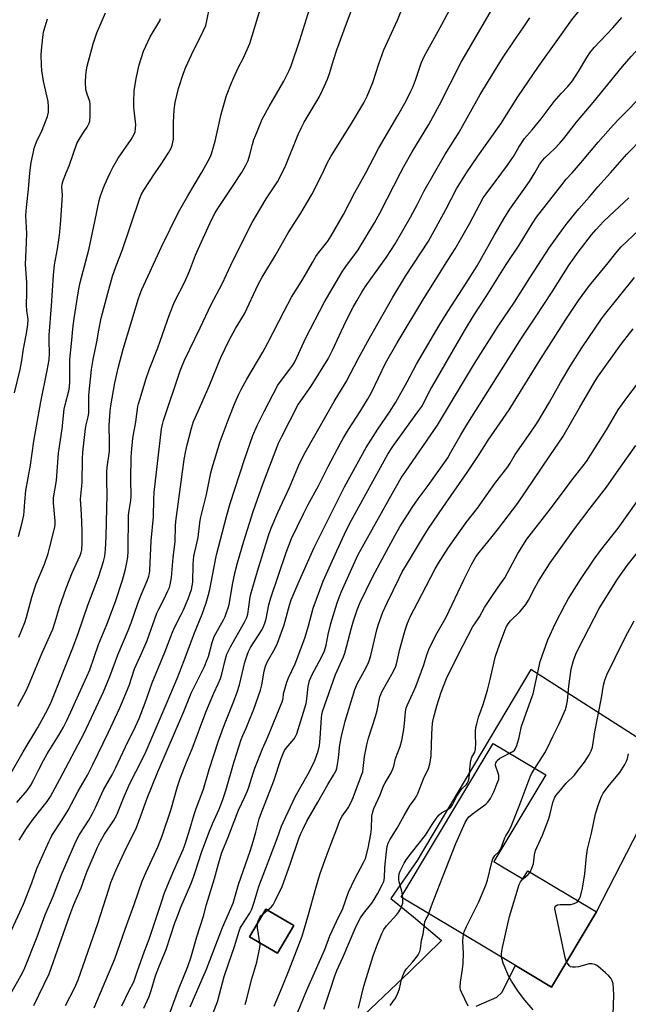
# Model space of a CAD drawing. Units: inches. Extents: x 1213771 to 1219771, y 561455 to 565456.
# Drawn here: x 1216834 to 1217069, y 563680 to 564059 of the extents above; entities that cross this region are included whole.
import ezdxf

# ---------------------------------------------------------------- set-up
doc = ezdxf.new("R2010")
doc.units = ezdxf.units.IN
doc.header["$MEASUREMENT"] = 0
for name, color, linetype in [('BLDG-Footprint', 5, 'Continuous'), ('NTRL-Pasture Land', 2, 'Continuous'), ('TRANS-Road', 130, 'Continuous'), ('Undefined', 1, 'Continuous')]:
    doc.layers.add(name, color=color, linetype=linetype)

msp = doc.modelspace()

# ---------------------------------------------------------------- linework, layer by layer
at = {"layer": 'BLDG-Footprint'}
for points, elevation in [([(1217020.32, 563733.1), (1217028.13, 563728.41), (1217030.03, 563731.58), (1217056.41, 563715.76), (1217039.09, 563686.85), (1217032.37, 563690.87), (1217025.34, 563695.08), (1216981.35, 563721.44), (1217016.73, 563780.48), (1217036.9, 563768.4), (1217016.95, 563735.11)], 528.36), ([(1216939.98, 563710.51), (1216933.76, 563699.85), (1216922.97, 563706.15), (1216929.19, 563716.81)], 516.23)]:
    msp.add_lwpolyline(points, close=True, dxfattribs=dict(at, elevation=elevation))
at = {"layer": 'NTRL-Pasture Land'}
msp.add_polyline3d([(1217280.08, 564453.78, 0), (1217422.2, 564119.35, 0), (1217266.29, 563922.69, 0), (1217164.11, 563844.6, 0), (1217074.97, 563781, 0), (1217031.2, 563808.93, 0), (1216987.38, 563735.56, 0), (1216977.34, 563720.89, 0), (1216986.03, 563713.83, 0), (1216996.79, 563704.77, 0), (1216984.57, 563692.75, 0), (1216961.86, 563671.31, 0), (1216938.62, 563649.74, 0), (1216916.7, 563609.91, 0), (1216892.34, 563564.47, 0), (1216877.8, 563537.51, 0), (1216834.41, 563543.62, 0)], dxfattribs=at)
msp.add_polyline3d([(1216922.97, 563706.15, 0), (1216933.76, 563699.85, 0), (1216939.98, 563710.51, 0), (1216929.19, 563716.81, 0)], close=True, dxfattribs=at)
at = {"layer": 'TRANS-Road'}
msp.add_lwpolyline([(1217010.09, 563679.5), (1217018.07, 563682.88), (1217019.97, 563684.68), (1217025.34, 563695.08), (1217032.37, 563690.87), (1217039.09, 563686.85), (1217056.41, 563715.76), (1217072.93, 563747.63)], dxfattribs=at)
at = {"layer": 'Undefined'}
for p, q in [((1217028.11, 563728.43, 530), (1217028.17, 563728.48, 530)), ((1216981.88, 563721.12, 524), (1216981.75, 563722.11, 524)), ((1216928.14, 563715.01, 516), (1216929.87, 563716.41, 516))]:
    msp.add_line(p, q, dxfattribs=at)
for points, elevation in [([(1216980.97, 564000), (1216982.29, 564002.44), (1216985.54, 564008.11), (1216991.98, 564018.55), (1216996.05, 564026.17), (1217004.42, 564042.58), (1217019.98, 564069.5)], 500), ([(1217006.47, 564000), (1217010.84, 564006.47), (1217019.58, 564018.87), (1217026.22, 564029.28), (1217034.12, 564040.89), (1217040.99, 564050.41), (1217046.9, 564058.82), (1217049.61, 564062.22)], 504), ([(1217047.05, 564000), (1217050.43, 564003.88), (1217057.06, 564011.77), (1217062.83, 564018.3), (1217065.13, 564020.73), (1217075.13, 564030.86), (1217079.75, 564036.23), (1217086.54, 564043.48), (1217092.67, 564050.68), (1217094.27, 564052.34), (1217098.32, 564056.21), (1217100.05, 564057.8), (1217106.03, 564063)], 510), ([(1217061.79, 564000), (1217068.1, 564007.13), (1217074.45, 564013.6), (1217077.68, 564016.59), (1217081.8, 564020.15), (1217088.91, 564026.69), (1217097.85, 564034.5), (1217098.94, 564035.73), (1217102.92, 564040.71), (1217106.22, 564044.53), (1217108.92, 564047.33), (1217116.35, 564054.45), (1217117.88, 564055.75), (1217119.71, 564057.12), (1217128.25, 564062.59)], 512), ([(1216838.44, 564000), (1216838.87, 564004.01), (1216840.24, 564009.92), (1216841.27, 564012.56), (1216843.02, 564016.08), (1216843.59, 564017.38), (1216845.21, 564021.72), (1216845.62, 564023.37), (1216845.64, 564025.4), (1216845.49, 564027.42), (1216843.67, 564035.27), (1216843.02, 564039.37), (1216842.83, 564041.43), (1216842.77, 564045.52), (1216842.99, 564048.45), (1216843.53, 564053.15), (1216843.79, 564054.59), (1216845.24, 564059.27)], 482), ([(1216852.42, 564000), (1216853.51, 564002.73), (1216856.52, 564011.32), (1216857.9, 564013.78), (1216859.36, 564015.88), (1216860.4, 564017.58), (1216861.18, 564019.08), (1216861.43, 564019.88), (1216861.59, 564021.62), (1216861.66, 564026.32), (1216861.45, 564027.42), (1216860.41, 564030.29), (1216859.97, 564032.11), (1216859.81, 564034.9), (1216859.91, 564037.59), (1216860.17, 564039.57), (1216860.46, 564041), (1216862.83, 564049.65), (1216864.2, 564053.85), (1216867.47, 564061.53)], 484), ([(1217019.98, 564000), (1217022.23, 564002.98), (1217023.38, 564004.62), (1217024.47, 564006.31), (1217026.56, 564009.86), (1217028.8, 564013.22), (1217031.66, 564016.52), (1217035.12, 564020.72), (1217040.22, 564027.5), (1217042.91, 564030.54), (1217045.48, 564033.24), (1217047.21, 564035.41), (1217049.52, 564039.02), (1217052.67, 564044.39), (1217053.9, 564046.16), (1217055.6, 564048.15), (1217062.67, 564055.81), (1217066.15, 564059.74)], 506), ([(1217032.75, 564000), (1217034.55, 564003.18), (1217035.62, 564004.68), (1217036.62, 564005.71), (1217040.35, 564009.23), (1217042.31, 564011.36), (1217043.84, 564013.19), (1217048.79, 564019.48), (1217055.15, 564027), (1217066.44, 564040.96), (1217069.77, 564044.73), (1217075.58, 564051.09), (1217079.85, 564055.96), (1217083.26, 564060.13)], 508), ([(1216828.97, 563680.47), (1216834.98, 563691.17), (1216836.19, 563693.62), (1216841.28, 563706.11), (1216844.26, 563714.58), (1216847.47, 563722.01), (1216850.61, 563730.15), (1216855.77, 563741.88), (1216856.8, 563744.15), (1216857.48, 563745.46), (1216861.1, 563751.07), (1216862.5, 563753.55), (1216863.64, 563755.88), (1216866.74, 563762.69), (1216870.05, 563768.52), (1216871.35, 563771.04), (1216875.2, 563779.19), (1216879.07, 563787.02), (1216880.47, 563790.11), (1216882.81, 563796.16), (1216885.53, 563803.82), (1216890.37, 563815.62), (1216893.26, 563823.31), (1216894.14, 563825.33), (1216896.6, 563830.1), (1216897.48, 563831.97), (1216899.28, 563836.21), (1216900.56, 563839.75), (1216900.92, 563841.16), (1216901.11, 563842.54), (1216901.24, 563849.53), (1216901.55, 563852.57), (1216903.11, 563859.72), (1216903.82, 563865.32), (1216904.11, 563867.01), (1216906.35, 563876.33), (1216908.05, 563884.58), (1216908.57, 563886.54), (1216911.66, 563896.66), (1216915.04, 563905.87), (1216917.27, 563911.42), (1216918.83, 563914.85), (1216919.75, 563916.64), (1216921.95, 563920.66), (1216928.01, 563931.04), (1216929.93, 563934.61), (1216936.23, 563946.79), (1216939.12, 563952.15), (1216943.47, 563959.15), (1216947.14, 563965.54), (1216948.5, 563967.76), (1216949.5, 563969.17), (1216953.02, 563973.68), (1216954.41, 563975.78), (1216959.08, 563984), (1216963.51, 563992.38), (1216967.74, 564000)], 498), ([(1216830.66, 563768.39), (1216835.85, 563777.36), (1216841.49, 563786.62), (1216845.3, 563793.73), (1216846.57, 563796.36), (1216854.99, 563817.26), (1216857.06, 563822.76), (1216860.77, 563833.67), (1216864.78, 563844.43), (1216866.74, 563850.5), (1216867.25, 563852.58), (1216867.5, 563855.18), (1216867.77, 563860.17), (1216868.15, 563876.4), (1216868.02, 563881.4), (1216868.03, 563884.83), (1216868.22, 563886.85), (1216869.02, 563892.97), (1216869.09, 563896.49), (1216868.87, 563902.79), (1216869.27, 563908.37), (1216869.51, 563910.4), (1216871.13, 563919.18), (1216872.46, 563925.32), (1216874.27, 563932.18), (1216880.23, 563951.65), (1216880.87, 563953.52), (1216881.52, 563955.08), (1216889.08, 563971.55), (1216895.59, 563984.87), (1216899.16, 563991.17), (1216904.47, 564000)], 490), ([(1216830.89, 563707.52), (1216835.98, 563718.75), (1216839.21, 563726.96), (1216841.13, 563732.41), (1216845.65, 563742.68), (1216846.29, 563744.02), (1216846.9, 563745.06), (1216850.9, 563751.17), (1216853.16, 563754.86), (1216856.98, 563762.23), (1216860.57, 563768.39), (1216862.64, 563772.48), (1216868.63, 563784.83), (1216873.09, 563794.24), (1216876.56, 563802.8), (1216878.71, 563809.22), (1216881.36, 563815.1), (1216883.52, 563820.15), (1216887.29, 563830.69), (1216887.99, 563832.23), (1216889.92, 563835.91), (1216891.53, 563839.25), (1216892.1, 563840.55), (1216892.42, 563841.58), (1216892.88, 563844.34), (1216893.58, 563852.02), (1216894.26, 563858.11), (1216894.42, 563864.29), (1216894.53, 563865.86), (1216897.84, 563889.75), (1216898.41, 563893.11), (1216898.9, 563895.33), (1216900.57, 563901.76), (1216901.4, 563904.32), (1216903.11, 563908.38), (1216907.35, 563917.95), (1216911.85, 563928.92), (1216914.97, 563935.38), (1216917.5, 563940.12), (1216921, 563945.76), (1216926.29, 563957.07), (1216927.78, 563959.89), (1216932.76, 563968.1), (1216937.79, 563976.95), (1216942.69, 563984.47), (1216943.61, 563986.01), (1216946.87, 563991.71), (1216951.12, 564000)], 496), ([(1216832.53, 563915.41), (1216834.62, 563924.42), (1216835.32, 563927.83), (1216835.93, 563932.34), (1216837.15, 563938.15), (1216837.66, 563941.61), (1216837.73, 563943.56), (1216837.29, 563947.11), (1216837.18, 563949.04), (1216837.28, 563953.84), (1216837.2, 563957.86), (1216836.73, 563964.68), (1216836.93, 563970.29), (1216837.27, 563976.7), (1216836.91, 563983.6), (1216837.14, 563986.7), (1216837.95, 563993.73), (1216838.44, 564000)], 482), ([(1216833.42, 563757.82), (1216837.33, 563762.43), (1216838.77, 563764.47), (1216839.84, 563766.46), (1216841.83, 563770.54), (1216843.71, 563774.03), (1216845.13, 563776.49), (1216849.62, 563783.72), (1216851.37, 563786.83), (1216852.65, 563789.38), (1216854.19, 563792.69), (1216860.36, 563806.24), (1216861.49, 563808.9), (1216864.84, 563818.58), (1216868.09, 563826.23), (1216871.39, 563835.17), (1216874.07, 563843.36), (1216875.21, 563847.56), (1216875.75, 563850.17), (1216876.06, 563852.2), (1216876.21, 563854.51), (1216876.39, 563868.29), (1216876.58, 563870.14), (1216877.27, 563873.93), (1216877.42, 563875.5), (1216877.29, 563882.35), (1216877.37, 563890.42), (1216877.47, 563892.44), (1216878.03, 563897.91), (1216879.19, 563904.18), (1216880.01, 563910.13), (1216880.24, 563911.2), (1216880.82, 563913.21), (1216883.07, 563920.46), (1216884.46, 563924.61), (1216887.61, 563932.75), (1216892.08, 563945.48), (1216894.12, 563950.4), (1216898.03, 563958.08), (1216899.37, 563961), (1216900.28, 563963.15), (1216902.2, 563968.27), (1216903.22, 563970.65), (1216908.29, 563981.91), (1216909.72, 563984.63), (1216910.73, 563986.25), (1216916.7, 563995.08), (1216919.83, 564000)], 492), ([(1216833.8, 563794.86), (1216836.92, 563800.55), (1216838.04, 563803.03), (1216843.17, 563815.42), (1216847.25, 563824.51), (1216848.2, 563827.3), (1216849.86, 563832.91), (1216852.33, 563840.24), (1216854.74, 563846.17), (1216857.73, 563852.86), (1216858.12, 563853.94), (1216858.35, 563855.01), (1216858.53, 563857.53), (1216858.52, 563862.29), (1216858.25, 563868.67), (1216857.84, 563874.54), (1216858.5, 563880.86), (1216858.65, 563890.04), (1216858.77, 563892.6), (1216859.76, 563901.67), (1216860.03, 563903.08), (1216860.8, 563906.14), (1216861.04, 563907.58), (1216861.11, 563909.02), (1216861.07, 563914.48), (1216862.1, 563924.38), (1216862.78, 563928.26), (1216864.2, 563934.97), (1216864.97, 563939.43), (1216865.89, 563944.09), (1216868.39, 563953.77), (1216870.21, 563960.29), (1216871.63, 563964.19), (1216873.95, 563970.15), (1216880.71, 563990.23), (1216881.41, 563991.83), (1216882.28, 563993.34), (1216884.14, 563996.3), (1216886.67, 564000)], 488), ([(1216834.03, 563860.14), (1216835.46, 563865.51), (1216836.06, 563868.39), (1216836.26, 563869.86), (1216836.43, 563873.52), (1216836.8, 563877.82), (1216838.72, 563887.52), (1216839.92, 563896.84), (1216842.58, 563911.87), (1216845.1, 563923.91), (1216845.85, 563928.13), (1216845.97, 563930.58), (1216845.82, 563935.25), (1216845.86, 563937.57), (1216846.75, 563948.81), (1216847.45, 563960.65), (1216847.92, 563964.57), (1216849.02, 563970.72), (1216849.68, 563975.14), (1216849.91, 563977.17), (1216850.31, 563981.79), (1216850.85, 563989.49), (1216850.91, 563991.45), (1216850.72, 563994.56), (1216850.78, 563995.69), (1216851.17, 563997.07), (1216852.42, 564000)], 484), ([(1216834.13, 563821.46), (1216836.46, 563827.02), (1216837.16, 563829.14), (1216839.23, 563836.77), (1216840.79, 563841.92), (1216843.99, 563849.51), (1216845.46, 563853.58), (1216846.02, 563855.59), (1216847.99, 563863.74), (1216848.13, 563864.87), (1216848.14, 563865.97), (1216847.49, 563873.03), (1216847.49, 563874.96), (1216848.63, 563881.64), (1216849.37, 563892.24), (1216850.79, 563901.6), (1216851.6, 563909.11), (1216851.94, 563910.79), (1216853.37, 563916.15), (1216853.61, 563917.53), (1216853.75, 563919.75), (1216853.77, 563928.18), (1216854.47, 563934.32), (1216855.03, 563941.17), (1216855.4, 563943.98), (1216857.18, 563954.59), (1216857.82, 563957.78), (1216861.1, 563970.39), (1216863.47, 563981.27), (1216865.1, 563989.35), (1216865.64, 563991.2), (1216867.14, 563995.24), (1216869.29, 564000)], 486), ([(1216834.33, 563743.31), (1216837.09, 563747.78), (1216839.71, 563751.39), (1216845.08, 563758.23), (1216846.3, 563760.17), (1216850, 563766.8), (1216859.25, 563784.42), (1216866.76, 563800.37), (1216869.19, 563806.24), (1216872.21, 563814.55), (1216876.28, 563823.93), (1216877.43, 563826.98), (1216880.02, 563834.4), (1216881.29, 563837.7), (1216883.59, 563843.03), (1216884.19, 563844.87), (1216884.4, 563845.92), (1216884.52, 563847.09), (1216885.06, 563858.45), (1216885.96, 563867.72), (1216886.06, 563874.46), (1216886.19, 563877), (1216889.09, 563901.56), (1216889.41, 563903.15), (1216889.88, 563904.78), (1216896.26, 563923.9), (1216896.97, 563925.8), (1216897.87, 563927.9), (1216903.98, 563940.36), (1216908.15, 563949.37), (1216912.4, 563957.31), (1216915.76, 563964.46), (1216921.98, 563977.24), (1216923.98, 563980.89), (1216929.37, 563990), (1216933.72, 563996.56), (1216935.47, 564000)], 494), ([(1216839.92, 563679.68), (1216845.87, 563691.97), (1216853.83, 563714.45), (1216855.37, 563718.53), (1216858.14, 563724.99), (1216859.66, 563729.3), (1216860.49, 563731.35), (1216864.48, 563740.58), (1216865.61, 563742.97), (1216867.12, 563745.58), (1216870.63, 563750.8), (1216871.82, 563753.08), (1216874.67, 563760.08), (1216877.01, 563765.37), (1216881.32, 563773.81), (1216883.11, 563777.56), (1216890.87, 563795.56), (1216895.08, 563805.57), (1216897.85, 563812.43), (1216901.73, 563823.09), (1216904.71, 563830.2), (1216906.23, 563834.56), (1216907.08, 563837.35), (1216907.65, 563839.76), (1216909.78, 563851.21), (1216910.2, 563853.11), (1216914.12, 563867.77), (1216915.54, 563872.78), (1216920.97, 563889.79), (1216924.25, 563898.93), (1216925.82, 563902.84), (1216928.53, 563908.25), (1216933.89, 563918.38), (1216934.85, 563919.8), (1216938.5, 563924.48), (1216939.6, 563926.08), (1216940.35, 563927.37), (1216941.15, 563928.95), (1216944.63, 563936.5), (1216951.63, 563950.13), (1216958.56, 563961.93), (1216960.21, 563964.32), (1216963.45, 563968.56), (1216964.73, 563970.41), (1216971.04, 563980.77), (1216973.1, 563984.43), (1216975.95, 563989.94), (1216980.97, 564000)], 500), ([(1216852.12, 563679.74), (1216855.63, 563686.41), (1216857.03, 563689.62), (1216864.6, 563711.32), (1216868.74, 563724.53), (1216869.61, 563727.01), (1216871.5, 563731.69), (1216874.65, 563738.61), (1216879.47, 563748.23), (1216881.14, 563752.71), (1216883.5, 563759.54), (1216887.6, 563769.64), (1216897.67, 563792.85), (1216900.5, 563799.92), (1216905.55, 563810.14), (1216906.57, 563812.41), (1216907.12, 563813.91), (1216908.61, 563819.4), (1216909.33, 563821.61), (1216909.95, 563822.87), (1216912.96, 563828.11), (1216913.53, 563829.3), (1216914.14, 563830.87), (1216914.78, 563832.73), (1216915.1, 563834), (1216916.45, 563842.33), (1216917.54, 563847.09), (1216918.27, 563849.94), (1216920.74, 563858.33), (1216924.39, 563869.77), (1216928.02, 563880.26), (1216934.09, 563896), (1216935.36, 563898.6), (1216941.53, 563910.61), (1216942.62, 563912.28), (1216946.66, 563917.91), (1216953.16, 563928.43), (1216954.85, 563931.82), (1216960.14, 563943.04), (1216962.84, 563948.3), (1216964.26, 563950.82), (1216966.13, 563954.04), (1216967.43, 563956.09), (1216972.74, 563963.42), (1216975.64, 563967.56), (1216977.35, 563970.08), (1216979.02, 563972.73), (1216984.94, 563982.99), (1216987.62, 563988.01), (1216990.12, 563993.02), (1216994.09, 564000)], 502), ([(1216863.2, 563678.83), (1216871.08, 563697.68), (1216875.1, 563709.13), (1216878.58, 563718.62), (1216881.64, 563727.51), (1216882.98, 563730.8), (1216887.75, 563740.97), (1216889.33, 563744.94), (1216892.61, 563754.86), (1216895.26, 563763.98), (1216896.26, 563767.01), (1216898.71, 563773.33), (1216900.82, 563778.48), (1216906.13, 563792.6), (1216909.22, 563799.83), (1216910.9, 563803.48), (1216911.76, 563805.56), (1216912.27, 563807.23), (1216913.52, 563812.59), (1216914.22, 563814.85), (1216915.57, 563817.72), (1216921.05, 563827.12), (1216921.95, 563828.94), (1216922.29, 563830.3), (1216923.01, 563835.83), (1216923.32, 563837.51), (1216925.99, 563846.82), (1216930.35, 563860.94), (1216931.27, 563863.39), (1216933.81, 563869.37), (1216938.35, 563878.96), (1216942.2, 563888.2), (1216944.34, 563892.38), (1216952.28, 563906.47), (1216955.49, 563911.99), (1216960.12, 563919.56), (1216964.78, 563928.51), (1216969.12, 563936.47), (1216978.12, 563952.15), (1216982.98, 563960.31), (1216991.82, 563973.73), (1216998.42, 563985.86), (1217002.6, 563993.82), (1217004.45, 563996.97), (1217006.47, 564000)], 504), ([(1216873.86, 563679.59), (1216876.52, 563685.19), (1216878.38, 563688.89), (1216879.65, 563692.73), (1216882.52, 563700.61), (1216884.33, 563705.29), (1216888.88, 563719.14), (1216890.28, 563723.09), (1216891.38, 563725.91), (1216893.81, 563731.68), (1216897.42, 563739.78), (1216898.18, 563741.76), (1216899.98, 563747.53), (1216901.58, 563753.15), (1216902.38, 563755.48), (1216905.24, 563762.91), (1216907.45, 563770.51), (1216911.02, 563781.53), (1216913.27, 563787.77), (1216916.95, 563796.78), (1216918.21, 563800.2), (1216919.06, 563803.13), (1216921.09, 563811.77), (1216921.98, 563814.54), (1216922.52, 563815.9), (1216923.26, 563817.38), (1216927.74, 563824.41), (1216928.28, 563825.45), (1216928.82, 563826.81), (1216929.3, 563828.48), (1216930.37, 563833.81), (1216931.11, 563836.59), (1216937.01, 563854.03), (1216939.15, 563859.33), (1216943.7, 563868.86), (1216945.55, 563872.4), (1216949.52, 563879.64), (1216953.25, 563887.11), (1216957.93, 563896.04), (1216959.08, 563898.08), (1216961.02, 563901.25), (1216965.56, 563908.15), (1216968.37, 563912.85), (1216969.84, 563915.57), (1216975.27, 563926.73), (1216979.76, 563934.67), (1216990.06, 563951.69), (1216999.47, 563966.77), (1217002.06, 563970.77), (1217007.67, 563980.62), (1217012.82, 563990.34), (1217013.94, 563991.96), (1217019.98, 564000)], 506), ([(1216882.32, 563678.7), (1216884.36, 563683.2), (1216885.15, 563685.47), (1216886.8, 563691.19), (1216887.99, 563694.46), (1216890.8, 563701.23), (1216894.23, 563711.52), (1216895.18, 563714.16), (1216896.54, 563717.58), (1216900.32, 563726.38), (1216901.37, 563729.08), (1216902.04, 563730.98), (1216904.42, 563738.56), (1216907.24, 563746.21), (1216908.69, 563749.63), (1216911.21, 563755.19), (1216912.57, 563758.62), (1216913.85, 563762.43), (1216917.09, 563773.56), (1216919.76, 563781.99), (1216920.36, 563783.59), (1216921.69, 563786.4), (1216922.46, 563788.27), (1216924.56, 563793.69), (1216927.21, 563800.96), (1216927.73, 563803.04), (1216928.58, 563808.33), (1216929.14, 563810.24), (1216929.91, 563812.05), (1216932.86, 563817.22), (1216933.74, 563819.12), (1216936.24, 563826.13), (1216938.35, 563833.7), (1216939.02, 563835.72), (1216941.62, 563842.1), (1216947.8, 563855.92), (1216959.49, 563879.23), (1216967.76, 563894.4), (1216972.29, 563901.41), (1216976.78, 563907.97), (1216979.26, 563911.78), (1216983.58, 563919.6), (1216987.19, 563926.39), (1216995.9, 563941.24), (1216999.19, 563946.64), (1217006.33, 563957.62), (1217010.48, 563964.26), (1217017.05, 563975.95), (1217020.77, 563982.36), (1217023.14, 563986.02), (1217030.69, 563996.66), (1217032.75, 564000)], 508), ([(1216892.06, 563676.18), (1216895.57, 563685.89), (1216899.19, 563694.76), (1216900.39, 563698.05), (1216902.62, 563706.19), (1216905.28, 563714.1), (1216906.44, 563718.53), (1216909.49, 563728.6), (1216910.97, 563734.22), (1216912.28, 563738.64), (1216914.72, 563744.42), (1216918.69, 563754.88), (1216921.13, 563759.97), (1216922.13, 563762.28), (1216922.66, 563763.74), (1216924.31, 563769.11), (1216925.01, 563771.05), (1216927.98, 563778.5), (1216929.98, 563783.1), (1216935.46, 563796.49), (1216935.87, 563797.86), (1216936.05, 563799.6), (1216936.21, 563800.45), (1216937.34, 563804.07), (1216937.97, 563805.71), (1216940.53, 563811.19), (1216944.25, 563821.03), (1216945.67, 563825.72), (1216947.48, 563832.51), (1216951.25, 563842.98), (1216956.47, 563854.62), (1216960.24, 563862.66), (1216962.18, 563866.45), (1216976.2, 563891.8), (1216978.4, 563895.09), (1216987.75, 563908.02), (1216989.19, 563910.13), (1216992.43, 563916.35), (1217005.62, 563939.21), (1217009.42, 563945.39), (1217013.98, 563952.41), (1217021.64, 563964.73), (1217026.66, 563972.17), (1217031.64, 563980.34), (1217033.38, 563982.91), (1217043.05, 563995.4), (1217044.84, 563997.56), (1217047.05, 564000)], 510), ([(1216900.15, 563679.27), (1216906.37, 563693.71), (1216912.53, 563709.75), (1216916.68, 563719.05), (1216918.75, 563726.25), (1216923.26, 563739.54), (1216924.3, 563742.8), (1216925.34, 563746.4), (1216926.66, 563751.49), (1216927.11, 563752.9), (1216932.3, 563766.21), (1216935.14, 563774.79), (1216935.87, 563776.71), (1216936.42, 563777.77), (1216937.06, 563778.76), (1216939.39, 563781.41), (1216940.09, 563782.31), (1216940.69, 563783.25), (1216941.14, 563784.25), (1216944.72, 563795.85), (1216945.02, 563797.71), (1216945.46, 563802.43), (1216946.05, 563804.71), (1216947.23, 563807.32), (1216948.65, 563810.14), (1216950.74, 563813.93), (1216951.73, 563816.13), (1216952.41, 563818.34), (1216953.19, 563822.42), (1216954.17, 563826.63), (1216956.67, 563834.58), (1216958.25, 563838.72), (1216964.76, 563853.2), (1216965.84, 563855.25), (1216977.89, 563876.74), (1216981.34, 563882.72), (1216983.03, 563885.3), (1216995.21, 563902.99), (1217009.46, 563926.63), (1217018.61, 563941.02), (1217024.92, 563950.23), (1217030.75, 563959.57), (1217038.39, 563971.24), (1217043.59, 563978.62), (1217045.19, 563980.7), (1217049.64, 563986.12), (1217053.77, 563990.82), (1217056.91, 563994.56), (1217061.79, 564000)], 512), ([(1216908.97, 563676.95), (1216910.58, 563681.11), (1216911.43, 563684.06), (1216913.21, 563690.88), (1216914.92, 563696.19), (1216917.13, 563702.45), (1216918.93, 563708.34), (1216919.35, 563709.42), (1216919.75, 563710.18), (1216923.05, 563715.28), (1216923.81, 563716.75), (1216924.75, 563719.51), (1216925.69, 563722.97), (1216926.53, 563725.5), (1216933.59, 563743.91), (1216935.27, 563748.65), (1216935.87, 563750.16), (1216940.69, 563760.26), (1216945.46, 563768.82), (1216947.51, 563772.8), (1216948.25, 563774.4), (1216949.35, 563777.59), (1216949.83, 563779.8), (1216950.09, 563782.52), (1216950.58, 563790.4), (1216950.73, 563791.53), (1216951.04, 563792.85), (1216956.04, 563807.08), (1216959.07, 563813.79), (1216959.65, 563815.27), (1216962.16, 563824.96), (1216962.98, 563827.71), (1216964.38, 563831.9), (1216965.44, 563834.43), (1216970.2, 563844.44), (1216973.22, 563849.95), (1216978.94, 563860.67), (1216980.78, 563863.87), (1216985.46, 563871.3), (1216987.85, 563874.65), (1216991.69, 563879.74), (1216999.2, 563890.44), (1217000.45, 563892.51), (1217004.2, 563899.17), (1217006.94, 563903.7), (1217027.64, 563936.47), (1217033.04, 563944.47), (1217039.43, 563954.19), (1217045.96, 563964.57), (1217049.37, 563969.47), (1217054.56, 563976.19), (1217056.34, 563978.23), (1217059.15, 563981.22), (1217061.42, 563983.48), (1217068.95, 563990.38)], 514), ([(1216929.87, 563716.41), (1216931.26, 563717.61), (1216931.97, 563718.5), (1216932.79, 563720.03), (1216935.46, 563725.57), (1216938.59, 563734.11), (1216941.92, 563743.95), (1216942.77, 563746.13), (1216943.52, 563747.73), (1216945, 563750.6), (1216949.27, 563757.92), (1216953.07, 563764.78), (1216955.31, 563768.33), (1216956.22, 563770.16), (1216956.47, 563770.99), (1216956.73, 563772.41), (1216957.11, 563774.99), (1216957.67, 563780.04), (1216958.27, 563783.38), (1216959.75, 563789.15), (1216963.5, 563801.28), (1216964.49, 563803.66), (1216967.09, 563808.35), (1216968.54, 563811.3), (1216969.12, 563812.66), (1216969.61, 563814.32), (1216971.91, 563824.22), (1216972.6, 563826.38), (1216974.29, 563830.96), (1216975.92, 563834.63), (1216980.46, 563844.11), (1216981.7, 563846.5), (1216983.3, 563849.27), (1216989.46, 563859.44), (1216991.83, 563863.2), (1216997.31, 563871.27), (1217006.99, 563885.14), (1217011.09, 563891.27), (1217014.77, 563897.13), (1217022.79, 563908.87), (1217034.26, 563927.32), (1217044.65, 563943.6), (1217049.49, 563950.86), (1217053.81, 563956.69), (1217060.4, 563964.72), (1217064.41, 563969.76), (1217065.99, 563971.52), (1217072.79, 563977.9)], 516), ([(1216932.43, 563679.5), (1216935.48, 563686.8), (1216938.16, 563693.47), (1216943.16, 563706.36), (1216944.15, 563709.43), (1216945.57, 563714.77), (1216948.42, 563724.86), (1216950.02, 563730.12), (1216951.98, 563735.9), (1216954.32, 563742.1), (1216956.56, 563747.63), (1216957.66, 563750.95), (1216958.58, 563752.57), (1216960.86, 563755.78), (1216962.05, 563757.92), (1216962.8, 563759.68), (1216966.07, 563768.34), (1216966.48, 563769.67), (1216966.72, 563770.83), (1216967.23, 563775.45), (1216968.03, 563779.95), (1216968.76, 563782.6), (1216971.46, 563790.94), (1216972.04, 563793.22), (1216973.1, 563798.44), (1216973.42, 563799.36), (1216973.9, 563800.37), (1216978.19, 563808.1), (1216979.19, 563810.21), (1216979.79, 563812.16), (1216980.8, 563816.81), (1216981.37, 563819.05), (1216982.84, 563824.16), (1216983.78, 563826.8), (1216984.94, 563829.44), (1216989.2, 563837.78), (1216994.35, 563847.74), (1216995.65, 563849.9), (1216999.54, 563855.92), (1217006.36, 563865.55), (1217010.61, 563871.08), (1217017.36, 563880.48), (1217022.28, 563886.9), (1217023.22, 563888.39), (1217025.09, 563891.65), (1217031.19, 563900.25), (1217033.83, 563904.25), (1217038.39, 563911.78), (1217042.54, 563919.34), (1217046.55, 563926), (1217050.85, 563932.65), (1217058.35, 563943.81), (1217059.53, 563945.44), (1217071.08, 563959.74)], 518), ([(1216940.24, 563674.08), (1216944.9, 563685.41), (1216951.88, 563701.28), (1216953.88, 563706.49), (1216956.43, 563712.07), (1216958.83, 563717.04), (1216961.03, 563723.35), (1216963.47, 563728.48), (1216966.83, 563734.8), (1216967.51, 563736.27), (1216968.56, 563740.27), (1216969.63, 563745.65), (1216969.83, 563747.67), (1216970.02, 563752.57), (1216970.36, 563754.23), (1216970.83, 563755.56), (1216973.16, 563760.81), (1216974.54, 563764.25), (1216975.13, 563765.37), (1216977.42, 563769.19), (1216978.12, 563770.71), (1216978.44, 563771.75), (1216979.14, 563774.78), (1216980.84, 563779.37), (1216981.5, 563781.64), (1216982.29, 563785.93), (1216982.58, 563788.21), (1216982.96, 563792.7), (1216983.25, 563794.13), (1216983.63, 563795.15), (1216985.76, 563799.82), (1216986.88, 563802.47), (1216989.99, 563810.79), (1216991.17, 563814.55), (1216991.95, 563816.63), (1216994.67, 563822.21), (1216998.55, 563829.05), (1217005.35, 563843.47), (1217008.47, 563849.57), (1217010.07, 563852.3), (1217011.29, 563853.96), (1217016.34, 563860.08), (1217018.69, 563863.21), (1217024.18, 563870.21), (1217026.23, 563873), (1217038.5, 563891.2), (1217043.54, 563898.47), (1217049.86, 563909.59), (1217055.83, 563919.71), (1217057.23, 563921.94), (1217066, 563934.07), (1217070.58, 563939.96)], 520), ([(1216951.51, 563678.38), (1216954.21, 563686.34), (1216955.63, 563690.82), (1216956.54, 563693.26), (1216958.81, 563698.24), (1216963.59, 563709.29), (1216964.88, 563712), (1216965.7, 563713.45), (1216966.85, 563715.14), (1216969.95, 563719.14), (1216970.91, 563720.55), (1216972.16, 563722.68), (1216973.99, 563726.18), (1216974.57, 563727.46), (1216974.85, 563728.86), (1216975.03, 563732.83), (1216975.6, 563738.95), (1216975.89, 563740.9), (1216976.28, 563742.22), (1216976.91, 563743.48), (1216979.81, 563747.94), (1216982.4, 563752.79), (1216983.86, 563755.27), (1216984.78, 563756.73), (1216986.44, 563758.98), (1216987.09, 563760.04), (1216987.69, 563761.34), (1216989.89, 563766.88), (1216991.83, 563770.86), (1216992.28, 563772.57), (1216992.8, 563775.81), (1216993.08, 563784.11), (1216993.32, 563788.27), (1216993.71, 563790.25), (1216994.96, 563795.05), (1216996.73, 563800.28), (1216998.76, 563805.56), (1217003.08, 563814.35), (1217008.88, 563825.45), (1217009.58, 563826.59), (1217011.37, 563829.2), (1217013.4, 563832.76), (1217015.89, 563836.72), (1217018.66, 563840.59), (1217021.12, 563844.22), (1217026.19, 563853.64), (1217029.65, 563859.08), (1217038.26, 563870.16), (1217043.41, 563876.96), (1217046.96, 563881.8), (1217052.62, 563888.91), (1217060.27, 563901.13), (1217064.82, 563908.83), (1217068.06, 563913.48), (1217077.12, 563925.3)], 522), ([(1216981.75, 563722.11), (1216981.48, 563723.68), (1216980.53, 563727.24), (1216980.41, 563728.09), (1216980.41, 563729.23), (1216980.58, 563730.36), (1216980.9, 563731.45), (1216981.5, 563732.74), (1216982.47, 563734.5), (1216983.23, 563735.71), (1216985.26, 563738.47), (1216990.66, 563745.31), (1216993.19, 563749.37), (1216995.1, 563752.22), (1216995.88, 563753.06), (1216996.76, 563753.8), (1216999.33, 563755.24), (1217000.34, 563756.03), (1217000.98, 563756.93), (1217002.77, 563760.24), (1217003.93, 563762.15), (1217004.68, 563763.07), (1217006.4, 563764.69), (1217006.74, 563765.13), (1217007.1, 563765.84), (1217007.43, 563767.18), (1217007.79, 563772.07), (1217008.08, 563773.97), (1217008.5, 563775.22), (1217009.59, 563777.16), (1217009.86, 563778.29), (1217010.04, 563780.66), (1217009.91, 563783.5), (1217009.94, 563785.2), (1217010.06, 563786.61), (1217010.34, 563788.04), (1217011.06, 563790.6), (1217012.78, 563795.57), (1217014.49, 563801.02), (1217015.57, 563805.12), (1217017.08, 563811.92), (1217017.64, 563814.09), (1217019.08, 563818.45), (1217021.12, 563823.94), (1217021.82, 563825.53), (1217022.46, 563826.52), (1217023.37, 563827.67), (1217026.93, 563831.14), (1217029.22, 563834), (1217030.26, 563835.68), (1217032.66, 563840.33), (1217034.18, 563843), (1217038.63, 563849.97), (1217042.79, 563855.92), (1217048, 563863.06), (1217054.03, 563871.03), (1217060.36, 563879.12), (1217065.97, 563887.2), (1217071.63, 563895.17)], 524), ([(1217022.96, 563776.75), (1217024.26, 563777.49), (1217024.86, 563777.99), (1217025.29, 563778.61), (1217025.73, 563779.68), (1217026.67, 563782.81), (1217027.65, 563787.2), (1217028.05, 563788.64), (1217031.75, 563798.56), (1217032.1, 563799.66), (1217034.71, 563812.1), (1217037.74, 563820.33), (1217040.68, 563826.83), (1217044.2, 563833.67), (1217045.67, 563836.34), (1217050.25, 563843.59), (1217055.57, 563851.44), (1217058.01, 563854.73), (1217064.8, 563863.38), (1217072.39, 563874)], 526), ([(1217032.76, 563770.88), (1217036.56, 563776.94), (1217037.69, 563779.04), (1217039.63, 563783.17), (1217041.96, 563787.76), (1217044.5, 563793.57), (1217044.87, 563794.95), (1217045.23, 563796.94), (1217045.74, 563802.5), (1217046.71, 563809.14), (1217047.54, 563812.39), (1217048.51, 563814.88), (1217049.5, 563817.03), (1217057.53, 563832.37), (1217059.13, 563835.15), (1217064.49, 563843.75), (1217068.21, 563849.03), (1217081.58, 563865.75)], 528), ([(1217030.87, 563731.07), (1217031.58, 563732.56), (1217032.15, 563734.2), (1217032.58, 563737.75), (1217032.98, 563739.4), (1217033.43, 563740.48), (1217035.71, 563745.29), (1217038, 563751.28), (1217038.54, 563752.94), (1217039.7, 563757.76), (1217040.44, 563759.92), (1217040.91, 563760.66), (1217042.58, 563762.52), (1217044.78, 563765.22), (1217047.94, 563768.39), (1217049.05, 563769.68), (1217051.79, 563773.32), (1217053.67, 563776.2), (1217054.45, 563777.64), (1217054.87, 563779.14), (1217055.77, 563785.02), (1217058.34, 563798.12), (1217059.14, 563802.94), (1217059.67, 563804.82), (1217060.46, 563806.92), (1217063.64, 563813.5), (1217067.78, 563821.78), (1217070.88, 563827.72)], 530), ([(1216991.99, 563715.07), (1216992.92, 563718.08), (1216994.92, 563723.02), (1217002.29, 563742.03), (1217005.93, 563750.14), (1217006.64, 563751.37), (1217007.38, 563752.24), (1217009.16, 563753.67), (1217013.9, 563757.17), (1217014.65, 563758), (1217015.62, 563759.41), (1217016.36, 563760.64), (1217016.97, 563761.95), (1217018.41, 563765.46), (1217018.82, 563766.84), (1217018.9, 563767.68), (1217018.86, 563768.23), (1217018.65, 563769.09), (1217017.73, 563771.61), (1217017.62, 563772.34), (1217017.73, 563773.03), (1217017.97, 563773.51), (1217018.29, 563773.94), (1217019.3, 563774.81), (1217020.49, 563775.51), (1217022.96, 563776.75)], 526), ([(1217049.42, 563719.96), (1217049.8, 563720.58), (1217050.24, 563721.64), (1217051.01, 563724.85), (1217051.9, 563730.36), (1217052.59, 563737.23), (1217053.03, 563739.83), (1217054.49, 563746.01), (1217056.07, 563753.46), (1217057.35, 563757.42), (1217058.34, 563760.07), (1217059, 563761.39), (1217061.49, 563764.64), (1217065.4, 563769.3), (1217067.33, 563772.38), (1217068.02, 563773.68), (1217068.44, 563774.71), (1217068.76, 563776.56)], 532), ([(1217005.29, 563707.1), (1217005.59, 563708.07), (1217006.46, 563710.17), (1217011.16, 563719.65), (1217013.88, 563725.98), (1217014.48, 563727.89), (1217016.18, 563734.92), (1217016.58, 563736.2), (1217017.34, 563737.37), (1217019, 563738.99), (1217019.58, 563739.94), (1217021.17, 563744.22), (1217021.54, 563744.95), (1217022.73, 563746.76), (1217023.69, 563748.92), (1217026.67, 563756.36), (1217030.89, 563767.64), (1217031.5, 563768.85), (1217032.76, 563770.88)], 528), ([(1217019.9, 563698.34), (1217019.91, 563699.69), (1217020.28, 563702.04), (1217022.93, 563713.92), (1217026.7, 563726.32), (1217027.19, 563727.36), (1217028.11, 563728.43)], 530), ([(1217028.17, 563728.48), (1217030.14, 563730.17), (1217030.87, 563731.07)], 530), ([(1216964.93, 563678.67), (1216966.91, 563687.12), (1216970.45, 563698.78), (1216971.86, 563702.63), (1216973.9, 563707.44), (1216974.66, 563708.99), (1216975.64, 563710.37), (1216979.6, 563714.7), (1216980.34, 563715.72), (1216981.17, 563717.1), (1216981.6, 563718.1), (1216981.9, 563719.13), (1216981.97, 563719.96), (1216981.88, 563721.12)], 524), ([(1217044.91, 563696.56), (1217044.59, 563697.36), (1217044.37, 563698.23), (1217040.63, 563715.78), (1217040.46, 563716.93), (1217040.48, 563717.45), (1217040.55, 563717.69), (1217040.82, 563718.07), (1217041.46, 563718.46), (1217042.53, 563718.62), (1217045.43, 563718.53), (1217046.58, 563718.6), (1217047.43, 563718.8), (1217048.5, 563719.23), (1217048.97, 563719.52), (1217049.42, 563719.96)], 532), ([(1216926.03, 563711.39), (1216926.28, 563712.29), (1216926.86, 563713.53), (1216927.32, 563714.21), (1216928.14, 563715.01)], 516), ([(1216977.05, 563679.7), (1216979.06, 563682.58), (1216980.01, 563684.43), (1216980.62, 563686.1), (1216981.42, 563689.78), (1216981.92, 563691.12), (1216982.61, 563692.69), (1216983.39, 563693.85), (1216985.62, 563696.34), (1216987.22, 563698.29), (1216987.85, 563699.22), (1216988.49, 563700.47), (1216988.78, 563701.52), (1216989.09, 563704.82), (1216989.69, 563707.23), (1216990.44, 563711.88), (1216990.89, 563713.13), (1216991.65, 563714.37), (1216991.99, 563715.07)], 526), ([(1216926.93, 563703.84), (1216926.06, 563709.59), (1216925.98, 563710.7), (1216926.03, 563711.39)], 516), ([(1217007.04, 563679.42), (1217004.45, 563684.91), (1217004.18, 563685.7), (1217004.03, 563686.77), (1217004.09, 563688.69), (1217004.89, 563693.68), (1217005.15, 563695.92), (1217005.24, 563699.92), (1217005.03, 563704.38), (1217005.13, 563706.13), (1217005.29, 563707.1)], 528), ([(1216921.29, 563680.07), (1216921.81, 563681.9), (1216923.76, 563689.97), (1216925.76, 563696.46), (1216926.9, 563702), (1216926.98, 563702.88), (1216926.93, 563703.84)], 516), ([(1217032.11, 563678.08), (1217028.92, 563681.8), (1217027.17, 563684.01), (1217026.17, 563685.43), (1217023.76, 563689.09), (1217022.77, 563690.83), (1217020.57, 563696.04), (1217020.09, 563697.38), (1217019.9, 563698.34)], 530), ([(1217062.81, 563676.33), (1217063.17, 563683.68), (1217063.05, 563686.3), (1217062.85, 563688.03), (1217062.46, 563689.27), (1217061.93, 563690.22), (1217061.06, 563691.3), (1217059.96, 563692.31), (1217056.99, 563694.81), (1217056.27, 563695.3), (1217055.76, 563695.54), (1217054.7, 563695.78), (1217053.6, 563695.77), (1217049.5, 563694.61), (1217048.36, 563694.48), (1217047.25, 563694.48), (1217046.5, 563694.67), (1217046.07, 563694.97), (1217045.52, 563695.59), (1217044.91, 563696.56)], 532)]:
    msp.add_lwpolyline(points, dxfattribs=dict(at, elevation=elevation))
for points in [[(1216967.74, 564000, 498), (1216972.59, 564009.38, 498), (1216979.98, 564022.07, 498), (1216983.15, 564027.73, 498), (1216984.9, 564031.13, 498), (1216985.76, 564032.98, 498), (1216986.79, 564035.66, 498), (1216988.92, 564042.23, 498), (1216990.09, 564044.73, 498), (1216996.92, 564057.03, 498), (1217004.28, 564070.85, 498)], [(1216886.67, 564000, 488), (1216888.99, 564003.3, 488), (1216891.76, 564007.72, 488), (1216892.77, 564009.46, 488), (1216893.16, 564010.48, 488), (1216893.48, 564011.78, 488), (1216893.62, 564012.89, 488), (1216893.67, 564019.33, 488), (1216893.92, 564024.23, 488), (1216894.36, 564027.11, 488), (1216895.6, 564032.46, 488), (1216897.57, 564038.38, 488), (1216898.44, 564040.59, 488), (1216900.59, 564045.38, 488), (1216905.15, 564054.53, 488), (1216906.06, 564056.64, 488), (1216906.57, 564058.5, 488), (1216907.67, 564064.12, 488)], [(1216904.47, 564000, 490), (1216906.29, 564003.16, 490), (1216907.74, 564006.02, 490), (1216908.31, 564007.36, 490), (1216909.77, 564012.18, 490), (1216912.03, 564022.59, 490), (1216914.14, 564029.7, 490), (1216915.98, 564034.57, 490), (1216916.89, 564036.72, 490), (1216918.57, 564040.42, 490), (1216920.45, 564044, 490), (1216923.02, 564049.8, 490), (1216926.99, 564062.81, 490)], [(1216919.83, 564000, 492), (1216921.34, 564002.64, 492), (1216922.39, 564004.78, 492), (1216923.09, 564006.95, 492), (1216924.04, 564010.91, 492), (1216924.64, 564012.85, 492), (1216925.7, 564015.57, 492), (1216927.85, 564020.59, 492), (1216930.47, 564025.57, 492), (1216936.09, 564035.26, 492), (1216938.18, 564039.35, 492), (1216938.95, 564041.14, 492), (1216942.26, 564050.97, 492), (1216946.12, 564063.3, 492)], [(1216935.47, 564000, 494), (1216936.87, 564002.96, 494), (1216941.65, 564014.73, 494), (1216942.9, 564017.43, 494), (1216943.97, 564019.46, 494), (1216949.74, 564029.15, 494), (1216951.05, 564031.76, 494), (1216952.94, 564036.08, 494), (1216953.72, 564038.2, 494), (1216955.38, 564043.76, 494), (1216956.58, 564047.34, 494), (1216960.23, 564057.39, 494), (1216962.85, 564064.28, 494)], [(1216951.12, 564000, 496), (1216952.87, 564003.66, 496), (1216954.27, 564006.29, 496), (1216962.23, 564018.97, 496), (1216966.91, 564026.92, 496), (1216968.23, 564029.51, 496), (1216970.32, 564034.74, 496), (1216972.63, 564041.94, 496), (1216974.66, 564047.34, 496), (1216979.9, 564058.71, 496), (1216982.28, 564064.69, 496)], [(1216869.29, 564000, 486), (1216870.51, 564002.34, 486), (1216872.41, 564005.59, 486), (1216877.44, 564012.86, 486), (1216878.46, 564014.67, 486), (1216878.87, 564015.74, 486), (1216879.1, 564017.09, 486), (1216879.15, 564018.49, 486), (1216878.46, 564025.21, 486), (1216878.4, 564027.24, 486), (1216878.6, 564031.53, 486), (1216879.33, 564036.25, 486), (1216880.43, 564041.53, 486), (1216882.1, 564046.81, 486), (1216884.74, 564052.35, 486), (1216888.36, 564058.5, 486), (1216888.74, 564059.38, 486)], [(1216994.09, 564000, 502), (1216998.13, 564006.89, 502), (1217003.65, 564015.65, 502), (1217011.66, 564030.13, 502), (1217020.29, 564044.1, 502), (1217025.52, 564051.94, 502), (1217028.22, 564055.76, 502), (1217030.82, 564059.68, 502)]]:
    msp.add_polyline3d(points, dxfattribs=at)

doc.saveas('drawing.dxf')
